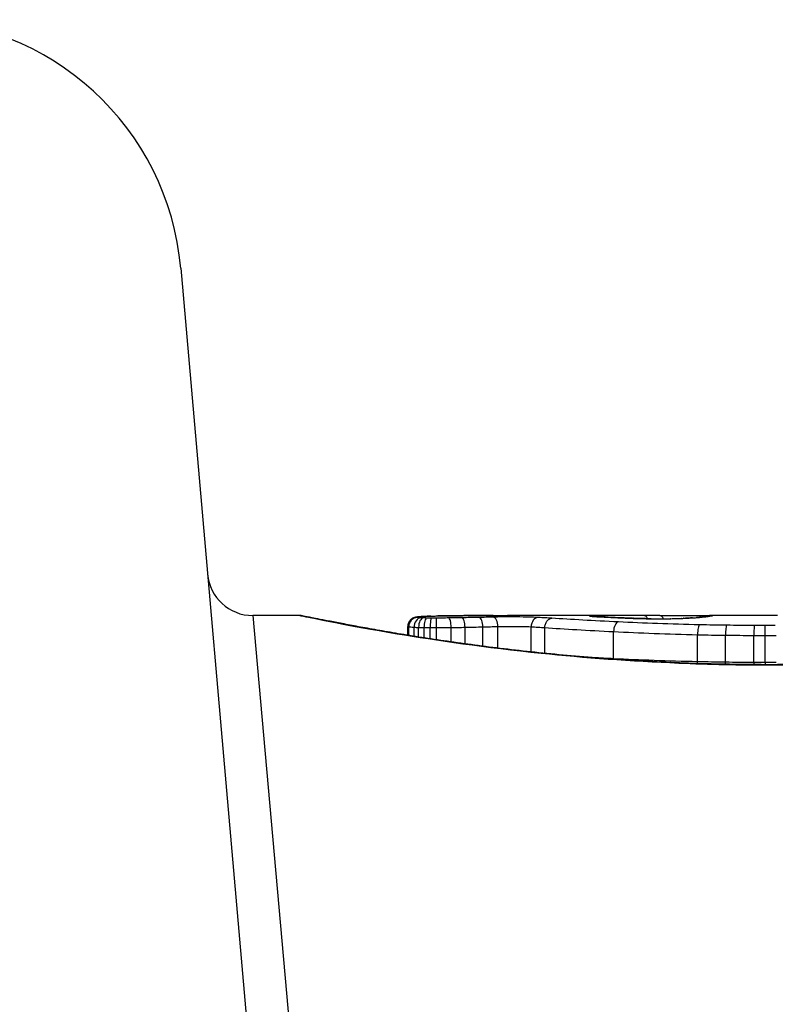
# Model space of a CAD drawing. Units: millimetres. Extents: x -4807 to 5199, y -3018 to 5344.
# Drawn here: x 1392 to 1400, y -805 to -794 of the extents above; entities that cross this region are included whole.
import ezdxf

# ---------------------------------------------------------------- set-up
doc = ezdxf.new("R2010")
doc.units = ezdxf.units.MM
doc.header["$LTSCALE"] = 55
doc.layers.add('SW_Toestellen', color=2, linetype='Continuous')

msp = doc.modelspace()

# ---------------------------------------------------------------- linework, layer by layer
at = {"layer": 'SW_Toestellen'}
for p, q in [((1393.59, -797.095), (1394.803, -810.962)), ((1394.383, -800.922), (1395.25, -810.632)), ((1394.901, -800.922), (1394.383, -800.922)), ((1398.626, -800.922), (1397.192, -800.922)), ((1400.166, -800.922), (1399.418, -800.922)), ((1396.092, -801.14), (1396.092, -801.042)), ((1396.103, -801.141), (1396.103, -801.046)), ((1396.162, -801.151), (1396.162, -801.051)), ((1396.212, -801.159), (1396.212, -801.053)), ((1396.271, -801.168), (1396.271, -801.055)), ((1396.34, -801.179), (1396.34, -801.055)), ((1396.41, -801.189), (1396.41, -801.055)), ((1396.569, -801.213), (1396.569, -801.054)), ((1396.724, -801.234), (1396.724, -801.052)), ((1396.92, -801.26), (1396.92, -801.048)), ((1397.085, -801.281), (1397.085, -801.044)), ((1397.452, -801.323), (1397.452, -801.046)), ((1397.603, -801.339), (1397.603, -801.056)), ((1398.361, -801.399), (1398.361, -801.1)), ((1399.286, -801.432), (1399.286, -801.134)), ((1399.595, -801.438), (1399.595, -801.139)), ((1399.908, -801.44), (1399.908, -801.141)), ((1400.031, -801.44), (1400.031, -801.142)), ((1400.089, -801.464), (1400.089, -801.467))]:
    msp.add_line(p, q, dxfattribs=at)
for centre, radius, start, end in [((1390.601, -797.356), 3, 5, 90), ((1394.383, -800.422), 0.5, 185, 270)]:
    msp.add_arc(centre, radius, start, end, dxfattribs=at)
for centre, major_axis, ratio, start_param, end_param in [((1396.2, -801.045), (-0.0011, 0.0999), 0.973218, 6.282958, 7.853982), ((1396.194, -801.041), (-0.0356, 0.0935), 0.994001, 5.917629, 6.283185), ((1396.237, -801.048), (0.0051, 0.0999), 0.745241, 0.068966, 1.641602), ((1396.221, -801.036), (-0.0092, 0.0996), 0.937883, 6.18454, 6.283185), ((1396.264, -801.049), (0.0029, 0.1), 0.52621, 0.055204, 1.628999), ((1397.448, -801.012), (-1.341, 0.053), 0.051337, 5.684288, 5.7861), ((1396.276, -801.033), (-0.0055, 0.0998), 0.884999, 6.220725, 6.283185), ((1396.301, -801.05), (0.0015, 0.1), 0.302733, 0.049989, 1.624554), ((1396.349, -801.05), (0.0005, 0.1), 0.093699, 0.048258, 1.623167), ((1396.345, -801.029), (-0.0036, 0.0999), 0.829914, 6.23974, 6.283185), ((1396.406, -801.05), (-0.0002, 0.1), 0.041845, 4.660098, 6.235036), ((1397.397, -800.982), (-1.268, 0.03), 0.039478, 5.545527, 5.58832), ((1396.427, -801.027), (-0.0024, 0.1), 0.771369, 6.25225, 6.283185), ((1396.462, -801.026), (-0.002, 0.1), 0.742769, 6.256318, 6.283185), ((1397.062, -800.951), (-0.814, 0.011), 0.03013, 5.479832, 5.54384), ((1396.976, -800.943), (-0.691, 0.006), 0.026196, 5.428491, 5.479213), ((1396.498, -801.026), (-0.0016, 0.1), 0.697373, 6.260249, 6.283185), ((1396.524, -801.025), (-0.0014, 0.1), 0.659399, 6.262626, 6.283185), ((1396.615, -800.927), (-0.143, 0), 0.01774, 5.254107, 5.418181), ((1396.542, -801.025), (-0.0009, 0.1), 0.524395, 6.265702, 6.283185), ((1396.544, -801.049), (-0.0013, 0.1), 0.2573, 4.659632, 6.234302), ((1396.688, -801.047), (-0.0017, 0.1), 0.353286, 4.660324, 6.234751), ((1396.876, -801.044), (-0.0021, 0.1), 0.44068, 4.662326, 6.236464), ((1397.033, -801.04), (-0.0024, 0.1), 0.523071, 4.664389, 6.238198), ((1397.531, -801.044), (0.0055, 0.0999), 0.791085, 0.068888, 1.641232), ((1398.095, -801.028), (-0.0967, 0.0255), 0.999772, 4.712389, 4.969735), ((1398.101, -801.03), (0.0136, 0.0991), 0.984278, 0, 0.139017), ((1398.117, -801.031), (0.0085, 0.0996), 0.952572, 0, 0.089727), ((1398.137, -801.025), (0.0369, 0.0901), 0.917917, 0, 0.440768), ((1398.145, -801.033), (0.0066, 0.0998), 0.908443, 0, 0.072305), ((1398.904, -800.948), (-0.825, 0.022), 0.017388, 0.420065, 0.506964), ((1398.177, -801.035), (0.0058, 0.0998), 0.870132, 0, 0.066721), ((1398.241, -801.024), (-0.0007, 0.1), 0.555312, 5.693694, 6.270555), ((1398.354, -801.044), (0.0045, 0.0999), 0.725414, 0, 0.062202), ((1398.414, -801.093), (0.0048, 0.0999), 0.528336, 0.090174, 1.663955), ((1398.577, -801.053), (0.0036, 0.0999), 0.575497, 0, 0.062113), ((1415.054, -814.25), (32.099, -7.705), 0.338787, 2.184794, 2.187238), ((1398.693, -801.022), (0.0001, 0.1), 0.542727, 5.421671, 6.283185), ((1406.335, -880.369), (-25.296, 76.642), 0.8271, 6.013088, 6.015688), ((1398.771, -801.058), (0.0011, 0.1), 0.191822, 0, 0.055263), ((1398.853, -800.936), (-0.412, 0), 0.05343, 1.374945, 1.908304), ((1398.869, -801.023), (0.0004, 0.1), 0.542338, 5.420553, 6.283185), ((1398.836, -800.936), (-0.463, -0.001), 0.049393, 1.907858, 2.056684), ((1398.991, -801.057), (-0.0019, 0.1), 0.326552, 6.226474, 6.283185), ((1398.825, -800.936), (-0.487, -0.002), 0.045888, 2.056259, 2.195818), ((1399.055, -801.056), (-0.0027, 0.1), 0.461088, 6.224063, 6.283185), ((1398.778, -800.936), (-0.568, -0.003), 0.042612, 2.194508, 2.242941), ((1399.113, -801.054), (-0.0036, 0.0999), 0.578098, 6.220707, 6.283185), ((1398.963, -800.945), (-0.267, -0.001), 0.042499, 2.251983, 2.356838), ((1399.136, -801.053), (-0.0039, 0.0999), 0.616291, 6.219324, 6.283185), ((1398.738, -800.946), (-0.606, -0.011), 0.031607, 2.497567, 2.657259), ((1399.229, -801.048), (-0.006, 0.0998), 0.792155, 6.206945, 6.283185), ((1399.282, -801.045), (-0.0078, 0.0997), 0.875536, 6.193869, 6.283185), ((1398.197, -800.993), (1.196, 0.064), 0.017953, 5.928722, 6.017098), ((1399.329, -801.041), (-0.0101, 0.0995), 0.93345, 6.174559, 6.283185), ((1399.363, -801.037), (-0.0118, 0.0993), 0.959539, 6.159608, 6.283185), ((1399.414, -801.03), (-0.0165, 0.0986), 0.988574, 6.115824, 6.283185), ((1399.44, -801.025), (-0.0187, 0.0982), 0.996516, 6.094925, 6.283185), ((1394.792, -801.814), (4.646, 0.89), 0.000125, 0.040512, 0.083513), ((1399.453, -801.023), (-0.0185, 0.0983), 0.999245, 6.097134, 6.283185), ((1399.309, -801.124), (0.0022, 0.1), 0.227041, 0.094463, 1.669193), ((1399.608, -801.129), (0.0012, 0.1), 0.130515, 0.095072, 1.669946), ((1399.91, -801.132), (0.0002, 0.1), 0.023799, 0.095259, 1.670203), ((1400.03, -801.132), (-0.0001, 0.1), 0.011632, 4.612971, 6.187916), ((1398.308, -801.406), (0.0051, 0.0999), 0.523283, 4.757562, 4.807524), ((1399.264, -801.442), (0.0023, 0.1), 0.224183, 4.619513, 4.811147), ((1399.582, -801.447), (0.0013, 0.1), 0.128813, 4.592604, 4.811659), ((1399.906, -801.45), (0.0002, 0.1), 0.023484, 4.573412, 4.811799), ((1400.032, -801.45), (-0.0001, 0.1), 0.011478, 1.471377, 1.715061)]:
    msp.add_ellipse(centre, major_axis=major_axis, ratio=ratio, start_param=start_param, end_param=end_param, dxfattribs=at)
for points, knots in [([(1400.089, -801.464), (1399.955, -801.464), (1399.821, -801.463), (1399.553, -801.459), (1399.419, -801.456), (1399.154, -801.447), (1399.022, -801.442), (1398.761, -801.429), (1398.632, -801.422), (1398.376, -801.405), (1398.25, -801.396), (1398.001, -801.376), (1397.879, -801.365), (1397.639, -801.343), (1397.522, -801.331), (1397.292, -801.306), (1397.18, -801.293), (1396.961, -801.266), (1396.855, -801.252), (1396.65, -801.224), (1396.551, -801.21), (1396.359, -801.182), (1396.267, -801.168), (1396.091, -801.14), (1396.007, -801.126), (1395.848, -801.099), (1395.772, -801.086), (1395.63, -801.06), (1395.563, -801.048), (1395.439, -801.025), (1395.382, -801.014), (1395.277, -800.994), (1395.229, -800.985), (1395.144, -800.968), (1395.106, -800.961), (1395.025, -800.944), (1394.987, -800.937), (1394.948, -800.929), (1394.938, -800.927), (1394.927, -800.925), (1394.924, -800.925), (1394.919, -800.924), (1394.918, -800.924), (1394.913, -800.923), (1394.913, -800.922), (1394.901, -800.922)], [0, 0, 0, 0, 0.0404338, 0.0404338, 0.0808676, 0.0808676, 0.1213015, 0.1213015, 0.1617353, 0.1617353, 0.2021691, 0.2021691, 0.2426029, 0.2426029, 0.2830368, 0.2830368, 0.3234706, 0.3234706, 0.3639044, 0.3639044, 0.4043382, 0.4043382, 0.444772, 0.444772, 0.4852059, 0.4852059, 0.5256397, 0.5256397, 0.5660735, 0.5660735, 0.6065073, 0.6065073, 0.6469412, 0.6469412, 0.687375, 0.687375, 0.7480257, 0.7480257, 0.7783511, 0.7783511, 0.7935138, 0.7935138, 0.8010951, 0.8010951, 0.8086764, 0.8086764, 0.8086764, 0.8086764]), ([(1394.901, -800.923), (1394.903, -800.923), (1394.917, -800.925), (1395.059, -800.953), (1395.419, -801.03), (1396.404, -801.194), (1396.949, -801.274), (1398.036, -801.386), (1398.551, -801.424), (1399.413, -801.46), (1399.751, -801.467), (1400.089, -801.467)], [-0.8086764, -0.8086764, -0.8086764, -0.8086764, -0.7474523, -0.7474523, -0.4745891, -0.4745891, -0.2636606, -0.2636606, -0.1014079, -0.1014079, 0, 0, 0, 0]), ([(1396.158, -800.947), (1396.156, -800.948), (1396.153, -800.949), (1396.147, -800.952), (1396.143, -800.954), (1396.134, -800.96), (1396.129, -800.964), (1396.117, -800.976), (1396.109, -800.984), (1396.098, -801.006), (1396.094, -801.018), (1396.092, -801.035), (1396.092, -801.038), (1396.092, -801.042)], [0, 0, 0, 0, 0.000582252, 0.000582252, 0.001164505, 0.001164505, 0.001746757, 0.001746757, 0.002329009, 0.002329009, 0.002786042, 0.002786042, 0.002911261, 0.002911261, 0.002911261, 0.002911261]), ([(1396.212, -800.937), (1396.208, -800.937), (1396.205, -800.938), (1396.199, -800.938), (1396.196, -800.939), (1396.19, -800.939), (1396.186, -800.94), (1396.18, -800.941), (1396.177, -800.942), (1396.169, -800.944), (1396.164, -800.945), (1396.158, -800.947)], [0, 0, 0, 0, 0.0024454, 0.0024454, 0.00489081, 0.00489081, 0.00733621, 0.00733621, 0.00978161, 0.00978161, 0.01222701, 0.01222701, 0.01222701, 0.01222701]), ([(1396.2, -800.945), (1396.196, -800.944), (1396.194, -800.943), (1396.192, -800.942), (1396.192, -800.942), (1396.194, -800.941)], [-0.009625287, -0.009625287, -0.009625287, -0.009625287, -0.004812643, -0.004812643, 0, 0, 0, 0]), ([(1396.194, -800.941), (1396.196, -800.94), (1396.199, -800.939), (1396.208, -800.938), (1396.214, -800.937), (1396.221, -800.937)], [-0.01222701, -0.01222701, -0.01222701, -0.01222701, -0.00611462, -0.00611462, 0, 0, 0, 0]), ([(1396.237, -800.948), (1396.228, -800.947), (1396.22, -800.947), (1396.208, -800.946), (1396.203, -800.945), (1396.2, -800.945)], [-0.007954438, -0.007954438, -0.007954438, -0.007954438, -0.003977219, -0.003977219, 0, 0, 0, 0]), ([(1396.27, -800.933), (1396.266, -800.933), (1396.262, -800.933), (1396.253, -800.934), (1396.249, -800.934), (1396.241, -800.935), (1396.237, -800.935), (1396.23, -800.935), (1396.226, -800.936), (1396.219, -800.936), (1396.215, -800.937), (1396.212, -800.937)], [0, 0, 0, 0, 0.00269706, 0.00269706, 0.00539413, 0.00539413, 0.00809119, 0.00809119, 0.01078825, 0.01078825, 0.01348532, 0.01348532, 0.01348532, 0.01348532]), ([(1396.221, -800.937), (1396.229, -800.936), (1396.237, -800.935), (1396.256, -800.934), (1396.265, -800.933), (1396.276, -800.933)], [-0.01348532, -0.01348532, -0.01348532, -0.01348532, -0.00674353, -0.00674353, 0, 0, 0, 0]), ([(1396.264, -800.949), (1396.259, -800.949), (1396.254, -800.949), (1396.245, -800.948), (1396.241, -800.948), (1396.237, -800.948)], [-0.003651644, -0.003651644, -0.003651644, -0.003651644, -0.001825822, -0.001825822, 0, 0, 0, 0]), ([(1396.301, -800.95), (1396.295, -800.95), (1396.289, -800.95), (1396.276, -800.949), (1396.27, -800.949), (1396.264, -800.949)], [-0.004073387, -0.004073387, -0.004073387, -0.004073387, -0.002036694, -0.002036694, 0, 0, 0, 0]), ([(1396.276, -800.933), (1396.286, -800.932), (1396.297, -800.931), (1396.321, -800.93), (1396.333, -800.93), (1396.345, -800.929)], [-0.0135688, -0.0135688, -0.0135688, -0.0135688, -0.00678523, -0.00678523, 0, 0, 0, 0]), ([(1396.349, -800.95), (1396.341, -800.95), (1396.333, -800.95), (1396.317, -800.95), (1396.309, -800.95), (1396.301, -800.95)], [-0.004888835, -0.004888835, -0.004888835, -0.004888835, -0.002444418, -0.002444418, 0, 0, 0, 0]), ([(1396.345, -800.929), (1396.358, -800.929), (1396.371, -800.929), (1396.398, -800.928), (1396.412, -800.927), (1396.427, -800.927)], [-0.01367436, -0.01367436, -0.01367436, -0.01367436, -0.00683799, -0.00683799, 0, 0, 0, 0]), ([(1396.406, -800.95), (1396.396, -800.95), (1396.387, -800.95), (1396.368, -800.95), (1396.359, -800.95), (1396.349, -800.95)], [-0.005687475, -0.005687475, -0.005687475, -0.005687475, -0.002843738, -0.002843738, 0, 0, 0, 0]), ([(1396.544, -800.949), (1396.521, -800.95), (1396.498, -800.95), (1396.452, -800.95), (1396.429, -800.95), (1396.406, -800.95)], [-0.0139604, -0.0139604, -0.0139604, -0.0139604, -0.00698089, -0.00698089, 0, 0, 0, 0]), ([(1396.427, -800.927), (1396.433, -800.927), (1396.438, -800.927), (1396.45, -800.927), (1396.456, -800.926), (1396.462, -800.926)], [-0.005400301, -0.005400301, -0.005400301, -0.005400301, -0.002700151, -0.002700151, 0, 0, 0, 0]), ([(1396.462, -800.926), (1396.468, -800.926), (1396.474, -800.926), (1396.486, -800.926), (1396.492, -800.926), (1396.498, -800.926)], [-0.00518374, -0.00518374, -0.00518374, -0.00518374, -0.00259187, -0.00259187, 0, 0, 0, 0]), ([(1396.498, -800.926), (1396.502, -800.926), (1396.507, -800.926), (1396.515, -800.925), (1396.519, -800.925), (1396.524, -800.925)], [-0.003488109, -0.003488109, -0.003488109, -0.003488109, -0.001744054, -0.001744054, 0, 0, 0, 0]), ([(1396.524, -800.925), (1396.527, -800.925), (1396.53, -800.925), (1396.536, -800.925), (1396.539, -800.925), (1396.542, -800.925), (1396.542, -800.925), (1396.542, -800.925), (1396.542, -800.925)], [-0.00230479, -0.00230479, -0.00230479, -0.00230479, -0.001152395, -0.001152395, 0, 0, 0, 0.00001322, 0.00001322, 0.00001322, 0.00001322]), ([(1397.034, -800.923), (1397, -800.923), (1396.967, -800.923), (1396.9, -800.923), (1396.867, -800.923), (1396.801, -800.923), (1396.768, -800.923), (1396.703, -800.924), (1396.671, -800.924), (1396.606, -800.924), (1396.574, -800.925), (1396.541, -800.925)], [0.00000597, 0.00000597, 0.00000597, 0.00000597, 0.01129385, 0.01129385, 0.02258173, 0.02258173, 0.03386961, 0.03386961, 0.04515748, 0.04515748, 0.05644536, 0.05644536, 0.05644536, 0.05644536]), ([(1396.542, -800.925), (1396.622, -800.924), (1396.704, -800.924), (1396.867, -800.923), (1396.95, -800.923), (1397.034, -800.923)], [-0.05644536, -0.05644536, -0.05644536, -0.05644536, -0.02822468, -0.02822468, -0.00000599, -0.00000599, -0.00000599, -0.00000599]), ([(1396.688, -800.947), (1396.664, -800.948), (1396.641, -800.948), (1396.592, -800.949), (1396.568, -800.949), (1396.544, -800.949)], [-0.01518383, -0.01518383, -0.01518383, -0.01518383, -0.00759247, -0.00759247, 0, 0, 0, 0]), ([(1396.876, -800.944), (1396.845, -800.944), (1396.814, -800.945), (1396.752, -800.946), (1396.72, -800.947), (1396.688, -800.947)], [-0.02043599, -0.02043599, -0.02043599, -0.02043599, -0.01021884, -0.01021884, 0, 0, 0, 0]), ([(1397.033, -800.94), (1397.007, -800.941), (1396.981, -800.941), (1396.929, -800.943), (1396.902, -800.943), (1396.876, -800.944)], [-0.01796907, -0.01796907, -0.01796907, -0.01796907, -0.00898539, -0.00898539, 0, 0, 0, 0]), ([(1397.531, -800.944), (1397.488, -800.942), (1397.43, -800.94), (1397.317, -800.938), (1397.265, -800.938), (1397.175, -800.938), (1397.136, -800.938), (1397.076, -800.939), (1397.054, -800.94), (1397.033, -800.94)], [-0.05543701, -0.05543701, -0.05543701, -0.05543701, -0.03448143, -0.03448143, -0.01915635, -0.01915635, -0.00736783, -0.00736783, 0, 0, 0, 0]), ([(1397.034, -800.923), (1397.076, -800.922), (1397.119, -800.922), (1397.171, -800.922), (1397.182, -800.922), (1397.192, -800.922)], [-0.02871416, -0.02871416, -0.02871416, -0.02871416, -0.01435702, -0.01435702, -0.01095371, -0.01095371, -0.01095371, -0.01095371]), ([(1397.681, -800.953), (1397.656, -800.951), (1397.631, -800.95), (1397.581, -800.947), (1397.556, -800.945), (1397.531, -800.944)], [-0.024543, -0.024543, -0.024543, -0.024543, -0.01238055, -0.01238055, 0, 0, 0, 0]), ([(1397.603, -801.056), (1397.603, -801.043), (1397.605, -801.03), (1397.613, -801.006), (1397.618, -800.994), (1397.632, -800.975), (1397.641, -800.968), (1397.66, -800.957), (1397.67, -800.953), (1397.68, -800.953), (1397.681, -800.953), (1397.681, -800.953)], [-0.01570261, -0.01570261, -0.01570261, -0.01570261, -0.01179701, -0.01179701, -0.00789093, -0.00789093, -0.00398389, -0.00398389, 0, 0, 0.000073, 0.000073, 0.000073, 0.000073]), ([(1398.414, -800.993), (1398.276, -800.987), (1398.144, -800.98), (1397.899, -800.966), (1397.785, -800.959), (1397.681, -800.953)], [-0.09757849, -0.09757849, -0.09757849, -0.09757849, -0.04878925, -0.04878925, -0.00021469, -0.00021469, -0.00021469, -0.00021469]), ([(1398.095, -800.928), (1398.094, -800.928), (1398.095, -800.928), (1398.097, -800.929), (1398.098, -800.929), (1398.101, -800.93)], [-0.007575546, -0.007575546, -0.007575546, -0.007575546, -0.003787773, -0.003787773, 0, 0, 0, 0]), ([(1398.137, -800.925), (1398.124, -800.925), (1398.113, -800.926), (1398.099, -800.927), (1398.095, -800.927), (1398.095, -800.928)], [-0.01580673, -0.01580673, -0.01580673, -0.01580673, -0.00790328, -0.00790328, 0, 0, 0, 0]), ([(1398.101, -800.93), (1398.103, -800.93), (1398.105, -800.93), (1398.111, -800.931), (1398.114, -800.931), (1398.117, -800.931)], [-0.00694097, -0.00694097, -0.00694097, -0.00694097, -0.003470485, -0.003470485, 0, 0, 0, 0]), ([(1398.126, -800.932), (1398.125, -800.932), (1398.123, -800.932), (1398.121, -800.931), (1398.12, -800.931), (1398.119, -800.931), (1398.118, -800.931), (1398.116, -800.931), (1398.116, -800.931), (1398.115, -800.931), (1398.114, -800.931), (1398.114, -800.931)], [0, 0, 0, 0, 0.001388194, 0.001388194, 0.002776388, 0.002776388, 0.004164582, 0.004164582, 0.005552776, 0.005552776, 0.00694097, 0.00694097, 0.00694097, 0.00694097]), ([(1398.117, -800.931), (1398.121, -800.932), (1398.125, -800.932), (1398.134, -800.933), (1398.139, -800.933), (1398.145, -800.933)], [-0.007576849, -0.007576849, -0.007576849, -0.007576849, -0.003788424, -0.003788424, 0, 0, 0, 0]), ([(1398.151, -800.934), (1398.149, -800.933), (1398.147, -800.933), (1398.143, -800.933), (1398.142, -800.933), (1398.138, -800.933), (1398.136, -800.933), (1398.133, -800.932), (1398.132, -800.932), (1398.129, -800.932), (1398.127, -800.932), (1398.126, -800.932)], [0, 0, 0, 0, 0.00151537, 0.00151537, 0.00303074, 0.00303074, 0.004546109, 0.004546109, 0.006061479, 0.006061479, 0.007576849, 0.007576849, 0.007576849, 0.007576849]), ([(1398.241, -800.924), (1398.22, -800.924), (1398.2, -800.924), (1398.165, -800.925), (1398.15, -800.925), (1398.137, -800.925)], [-0.01534757, -0.01534757, -0.01534757, -0.01534757, -0.00767339, -0.00767339, 0, 0, 0, 0]), ([(1398.145, -800.933), (1398.15, -800.934), (1398.155, -800.934), (1398.166, -800.935), (1398.171, -800.935), (1398.177, -800.935)], [-0.007202046, -0.007202046, -0.007202046, -0.007202046, -0.003601023, -0.003601023, 0, 0, 0, 0]), ([(1398.177, -800.935), (1398.202, -800.937), (1398.229, -800.938), (1398.288, -800.941), (1398.32, -800.943), (1398.354, -800.945)], [-0.02985034, -0.02985034, -0.02985034, -0.02985034, -0.01492787, -0.01492787, 0, 0, 0, 0]), ([(1398.359, -800.945), (1398.345, -800.944), (1398.332, -800.943), (1398.306, -800.942), (1398.294, -800.941), (1398.269, -800.94), (1398.258, -800.94), (1398.235, -800.938), (1398.224, -800.938), (1398.203, -800.937), (1398.193, -800.936), (1398.183, -800.936)], [0, 0, 0, 0, 0.00597007, 0.00597007, 0.01194014, 0.01194014, 0.01791021, 0.01791021, 0.02388028, 0.02388028, 0.02985034, 0.02985034, 0.02985034, 0.02985034]), ([(1398.626, -800.922), (1398.573, -800.922), (1398.52, -800.922), (1398.391, -800.923), (1398.316, -800.923), (1398.241, -800.924)], [-0.04602805, -0.04602805, -0.04602805, -0.04602805, -0.02704335, -0.02704335, 0, 0, 0, 0]), ([(1398.354, -800.945), (1398.388, -800.946), (1398.424, -800.948), (1398.498, -800.951), (1398.537, -800.952), (1398.577, -800.954)], [-0.0294712, -0.0294712, -0.0294712, -0.0294712, -0.01473799, -0.01473799, -0.00000431, -0.00000431, -0.00000431, -0.00000431]), ([(1398.58, -800.954), (1398.564, -800.953), (1398.549, -800.952), (1398.517, -800.951), (1398.502, -800.951), (1398.472, -800.949), (1398.457, -800.949), (1398.428, -800.948), (1398.414, -800.947), (1398.386, -800.946), (1398.372, -800.945), (1398.359, -800.945)], [0.00000406, 0.00000406, 0.00000406, 0.00000406, 0.00589749, 0.00589749, 0.01179092, 0.01179092, 0.01768435, 0.01768435, 0.02357777, 0.02357777, 0.0294712, 0.0294712, 0.0294712, 0.0294712]), ([(1399.309, -801.025), (1399.151, -801.021), (1398.996, -801.017), (1398.696, -801.006), (1398.551, -801), (1398.414, -800.993)], [-0.09743561, -0.09743561, -0.09743561, -0.09743561, -0.04870495, -0.04870495, 0, 0, 0, 0]), ([(1398.577, -800.954), (1398.606, -800.955), (1398.637, -800.956), (1398.702, -800.957), (1398.737, -800.958), (1398.771, -800.958)], [-0.02133113, -0.02133113, -0.02133113, -0.02133113, -0.01066691, -0.01066691, 0, 0, 0, 0]), ([(1398.773, -800.958), (1398.759, -800.958), (1398.745, -800.957), (1398.718, -800.957), (1398.705, -800.957), (1398.678, -800.956), (1398.665, -800.956), (1398.64, -800.955), (1398.628, -800.955), (1398.604, -800.954), (1398.592, -800.954), (1398.58, -800.954)], [0, 0, 0, 0, 0.00426623, 0.00426623, 0.00853245, 0.00853245, 0.01279868, 0.01279868, 0.0170649, 0.0170649, 0.02133113, 0.02133113, 0.02133113, 0.02133113]), ([(1398.771, -800.958), (1398.808, -800.958), (1398.845, -800.958), (1398.919, -800.958), (1398.956, -800.958), (1398.991, -800.957)], [-0.02224922, -0.02224922, -0.02224922, -0.02224922, -0.01112437, -0.01112437, 0, 0, 0, 0]), ([(1398.87, -800.923), (1398.904, -800.923), (1398.941, -800.923), (1399.019, -800.923), (1399.06, -800.923), (1399.14, -800.923), (1399.18, -800.923), (1399.255, -800.923), (1399.289, -800.923), (1399.351, -800.923), (1399.378, -800.922), (1399.406, -800.922), (1399.412, -800.922), (1399.418, -800.922)], [0, 0, 0, 0, 0.012125, 0.012125, 0.02423156, 0.02423156, 0.03633478, 0.03633478, 0.04844536, 0.04844536, 0.06059128, 0.06059128, 0.0645992, 0.0645992, 0.0645992, 0.0645992]), ([(1398.991, -800.957), (1399.002, -800.957), (1399.013, -800.957), (1399.034, -800.956), (1399.045, -800.956), (1399.055, -800.956)], [-0.006972716, -0.006972716, -0.006972716, -0.006972716, -0.003486358, -0.003486358, 0, 0, 0, 0]), ([(1399.055, -800.956), (1399.065, -800.955), (1399.075, -800.955), (1399.095, -800.954), (1399.104, -800.954), (1399.113, -800.954)], [-0.006877293, -0.006877293, -0.006877293, -0.006877293, -0.003438646, -0.003438646, 0, 0, 0, 0]), ([(1399.113, -800.954), (1399.117, -800.954), (1399.121, -800.954), (1399.128, -800.953), (1399.132, -800.953), (1399.136, -800.953)], [-0.002779243, -0.002779243, -0.002779243, -0.002779243, -0.001389621, -0.001389621, 0, 0, 0, 0]), ([(1399.136, -800.953), (1399.14, -800.953), (1399.145, -800.953), (1399.152, -800.952), (1399.155, -800.952), (1399.157, -800.952)], [-0.003532686, -0.003532686, -0.003532686, -0.003532686, -0.001766343, -0.001766343, -0.000702336, -0.000702336, -0.000702336, -0.000702336]), ([(1399.223, -800.949), (1399.219, -800.949), (1399.214, -800.949), (1399.206, -800.95), (1399.202, -800.95), (1399.193, -800.95), (1399.188, -800.95), (1399.178, -800.951), (1399.173, -800.951), (1399.163, -800.952), (1399.158, -800.952), (1399.153, -800.952)], [0, 0, 0, 0, 0.00204701, 0.00204701, 0.00409402, 0.00409402, 0.00614103, 0.00614103, 0.00818804, 0.00818804, 0.01023506, 0.01023506, 0.01023506, 0.01023506]), ([(1399.157, -800.952), (1399.157, -800.952), (1399.157, -800.952), (1399.155, -800.952), (1399.154, -800.952), (1399.153, -800.952)], [-0.0000730995, -0.0000730995, -0.0000730995, -0.0000730995, 0, 0, 0.0006142687, 0.0006142687, 0.0006142687, 0.0006142687]), ([(1399.157, -800.952), (1399.17, -800.952), (1399.182, -800.951), (1399.206, -800.95), (1399.218, -800.949), (1399.229, -800.949)], [-0.01020467, -0.01020467, -0.01020467, -0.01020467, -0.00542718, -0.00542718, 0, 0, 0, 0]), ([(1399.229, -800.949), (1399.239, -800.948), (1399.248, -800.947), (1399.266, -800.946), (1399.274, -800.945), (1399.282, -800.945)], [-0.009779699, -0.009779699, -0.009779699, -0.009779699, -0.004889849, -0.004889849, 0, 0, 0, 0]), ([(1399.319, -800.941), (1399.316, -800.941), (1399.314, -800.942), (1399.309, -800.942), (1399.306, -800.942), (1399.3, -800.943), (1399.297, -800.943), (1399.291, -800.944), (1399.288, -800.944), (1399.281, -800.945), (1399.278, -800.945), (1399.274, -800.945)], [0, 0, 0, 0, 0.00223865, 0.00223865, 0.00447731, 0.00447731, 0.00671596, 0.00671596, 0.00895461, 0.00895461, 0.01119326, 0.01119326, 0.01119326, 0.01119326]), ([(1399.282, -800.945), (1399.291, -800.944), (1399.299, -800.943), (1399.315, -800.942), (1399.322, -800.941), (1399.329, -800.941)], [-0.01119326, -0.01119326, -0.01119326, -0.01119326, -0.00559625, -0.00559625, 0, 0, 0, 0]), ([(1399.329, -800.941), (1399.335, -800.94), (1399.341, -800.939), (1399.353, -800.938), (1399.358, -800.938), (1399.363, -800.937)], [-0.010639, -0.010639, -0.010639, -0.010639, -0.00531929, -0.00531929, 0, 0, 0, 0]), ([(1399.397, -800.931), (1399.396, -800.932), (1399.393, -800.932), (1399.389, -800.933), (1399.386, -800.933), (1399.38, -800.934), (1399.377, -800.934), (1399.371, -800.935), (1399.367, -800.936), (1399.359, -800.937), (1399.355, -800.937), (1399.351, -800.938)], [0, 0, 0, 0, 0.00474209, 0.00474209, 0.00948418, 0.00948418, 0.01422627, 0.01422627, 0.01896836, 0.01896836, 0.02371045, 0.02371045, 0.02371045, 0.02371045]), ([(1399.363, -800.937), (1399.374, -800.936), (1399.384, -800.934), (1399.401, -800.932), (1399.408, -800.931), (1399.414, -800.93)], [-0.02371045, -0.02371045, -0.02371045, -0.02371045, -0.01185466, -0.01185466, 0, 0, 0, 0]), ([(1399.422, -800.927), (1399.421, -800.927), (1399.42, -800.927), (1399.417, -800.928), (1399.416, -800.928), (1399.413, -800.929), (1399.411, -800.929), (1399.407, -800.93), (1399.406, -800.93), (1399.402, -800.931), (1399.4, -800.931), (1399.397, -800.931)], [0, 0, 0, 0, 0.00461259, 0.00461259, 0.00922519, 0.00922519, 0.01383778, 0.01383778, 0.01845037, 0.01845037, 0.02306297, 0.02306297, 0.02306297, 0.02306297]), ([(1399.414, -800.93), (1399.42, -800.929), (1399.425, -800.928), (1399.433, -800.927), (1399.437, -800.926), (1399.44, -800.925)], [-0.02306297, -0.02306297, -0.02306297, -0.02306297, -0.01153132, -0.01153132, 0, 0, 0, 0]), ([(1399.44, -800.925), (1399.443, -800.925), (1399.446, -800.924), (1399.45, -800.924), (1399.451, -800.923), (1399.453, -800.923)], [-0.02033914, -0.02033914, -0.02033914, -0.02033914, -0.01016952, -0.01016952, 0, 0, 0, 0]), ([(1405.277, -800.922), (1405.274, -800.922), (1405.272, -800.922), (1405.266, -800.923), (1405.265, -800.923), (1405.254, -800.924), (1405.251, -800.925), (1405.231, -800.929), (1405.215, -800.932), (1405.173, -800.941), (1405.147, -800.946), (1405.084, -800.958), (1405.047, -800.966), (1404.964, -800.982), (1404.917, -800.991), (1404.815, -801.011), (1404.758, -801.022), (1404.636, -801.044), (1404.571, -801.056), (1404.43, -801.081), (1404.356, -801.095), (1404.198, -801.121), (1404.115, -801.135), (1403.941, -801.163), (1403.85, -801.177), (1403.66, -801.205), (1403.561, -801.219), (1403.358, -801.247), (1403.252, -801.261), (1403.035, -801.288), (1402.924, -801.301), (1402.695, -801.327), (1402.578, -801.339), (1402.34, -801.362), (1402.218, -801.373), (1401.97, -801.393), (1401.844, -801.402), (1401.589, -801.419), (1401.46, -801.427), (1401.127, -801.443), (1400.921, -801.451), (1400.507, -801.462), (1400.298, -801.464), (1400.089, -801.464)], [0.8178583, 0.8178583, 0.8178583, 0.8178583, 0.8197963, 0.8197963, 0.8246972, 0.8246972, 0.8537714, 0.8537714, 0.8942057, 0.8942057, 0.93464, 0.93464, 0.9750744, 0.9750744, 1.0155087, 1.0155087, 1.055943, 1.055943, 1.0963773, 1.0963773, 1.1368116, 1.1368116, 1.1772459, 1.1772459, 1.2176802, 1.2176802, 1.2581145, 1.2581145, 1.2985488, 1.2985488, 1.3389831, 1.3389831, 1.3794174, 1.3794174, 1.4198517, 1.4198517, 1.460286, 1.460286, 1.5007204, 1.5007204, 1.5636324, 1.5636324, 1.6265444, 1.6265444, 1.6265444, 1.6265444]), ([(1400.089, -801.467), (1401.172, -801.467), (1402.252, -801.387), (1403.923, -801.181), (1404.549, -801.065), (1405.146, -800.949), (1405.27, -800.923), (1405.276, -800.923)], [-1.6265444, -1.6265444, -1.6265444, -1.6265444, -1.3017245, -1.3017245, -1.0086913, -1.0086913, -0.8178583, -0.8178583, -0.8178583, -0.8178583]), ([(1396.092, -801.042), (1396.092, -801.042), (1396.092, -801.043), (1396.094, -801.044), (1396.098, -801.045), (1396.103, -801.046)], [0.002911261, 0.002911261, 0.002911261, 0.002911261, 0.004812643, 0.004812643, 0.009625287, 0.009625287, 0.009625287, 0.009625287]), ([(1396.103, -801.046), (1396.108, -801.047), (1396.115, -801.048), (1396.135, -801.049), (1396.148, -801.05), (1396.162, -801.051)], [0, 0, 0, 0, 0.003977219, 0.003977219, 0.007954438, 0.007954438, 0.007954438, 0.007954438]), ([(1396.162, -801.051), (1396.169, -801.051), (1396.177, -801.052), (1396.194, -801.053), (1396.202, -801.053), (1396.212, -801.053)], [0, 0, 0, 0, 0.001825822, 0.001825822, 0.003651644, 0.003651644, 0.003651644, 0.003651644]), ([(1396.212, -801.053), (1396.221, -801.054), (1396.231, -801.054), (1396.25, -801.054), (1396.261, -801.054), (1396.271, -801.055)], [0, 0, 0, 0, 0.002036694, 0.002036694, 0.004073387, 0.004073387, 0.004073387, 0.004073387]), ([(1396.271, -801.055), (1396.282, -801.055), (1396.294, -801.055), (1396.316, -801.055), (1396.328, -801.055), (1396.34, -801.055)], [0, 0, 0, 0, 0.002444418, 0.002444418, 0.004888835, 0.004888835, 0.004888835, 0.004888835]), ([(1396.34, -801.055), (1396.351, -801.055), (1396.363, -801.055), (1396.387, -801.056), (1396.398, -801.056), (1396.41, -801.055)], [0, 0, 0, 0, 0.002843738, 0.002843738, 0.005687475, 0.005687475, 0.005687475, 0.005687475]), ([(1396.41, -801.055), (1396.437, -801.055), (1396.464, -801.055), (1396.517, -801.055), (1396.543, -801.055), (1396.569, -801.054)], [0, 0, 0, 0, 0.00698089, 0.00698089, 0.0139604, 0.0139604, 0.0139604, 0.0139604]), ([(1396.569, -801.054), (1396.596, -801.054), (1396.621, -801.053), (1396.673, -801.053), (1396.698, -801.052), (1396.724, -801.052)], [0, 0, 0, 0, 0.00759247, 0.00759247, 0.01518383, 0.01518383, 0.01518383, 0.01518383]), ([(1396.724, -801.052), (1396.757, -801.051), (1396.79, -801.05), (1396.855, -801.049), (1396.888, -801.048), (1396.92, -801.048)], [0, 0, 0, 0, 0.01021884, 0.01021884, 0.02043599, 0.02043599, 0.02043599, 0.02043599]), ([(1396.92, -801.048), (1396.948, -801.047), (1396.976, -801.046), (1397.031, -801.045), (1397.058, -801.044), (1397.085, -801.044)], [0, 0, 0, 0, 0.00898539, 0.00898539, 0.01796907, 0.01796907, 0.01796907, 0.01796907]), ([(1397.085, -801.044), (1397.101, -801.043), (1397.117, -801.043), (1397.161, -801.042), (1397.19, -801.042), (1397.256, -801.042), (1397.294, -801.042), (1397.377, -801.043), (1397.42, -801.045), (1397.452, -801.046)], [0, 0, 0, 0, 0.00736783, 0.00736783, 0.01915635, 0.01915635, 0.03448143, 0.03448143, 0.05543701, 0.05543701, 0.05543701, 0.05543701]), ([(1397.452, -801.046), (1397.477, -801.048), (1397.502, -801.049), (1397.552, -801.053), (1397.578, -801.054), (1397.603, -801.056)], [0, 0, 0, 0, 0.01238055, 0.01238055, 0.0247611, 0.0247611, 0.0247611, 0.0247611]), ([(1397.603, -801.056), (1397.711, -801.063), (1397.829, -801.07), (1398.083, -801.085), (1398.218, -801.093), (1398.361, -801.1)], [0, 0, 0, 0, 0.04878925, 0.04878925, 0.09757849, 0.09757849, 0.09757849, 0.09757849]), ([(1398.361, -801.1), (1398.503, -801.107), (1398.653, -801.113), (1398.963, -801.125), (1399.123, -801.13), (1399.286, -801.134)], [0, 0, 0, 0, 0.04870495, 0.04870495, 0.09743561, 0.09743561, 0.09743561, 0.09743561]), ([(1399.608, -801.03), (1399.558, -801.029), (1399.508, -801.028), (1399.408, -801.027), (1399.359, -801.026), (1399.309, -801.025)], [-0.03041284, -0.03041284, -0.03041284, -0.03041284, -0.01520582, -0.01520582, 0, 0, 0, 0]), ([(1399.91, -801.032), (1399.86, -801.032), (1399.809, -801.032), (1399.709, -801.031), (1399.658, -801.03), (1399.608, -801.03)], [-0.0303212, -0.0303212, -0.0303212, -0.0303212, -0.01516031, -0.01516031, 0, 0, 0, 0]), ([(1400.03, -801.032), (1400.01, -801.032), (1399.99, -801.032), (1399.95, -801.032), (1399.93, -801.032), (1399.91, -801.032)], [-0.01193829, -0.01193829, -0.01193829, -0.01193829, -0.00596914, -0.00596914, 0, 0, 0, 0]), ([(1400.143, -801.031), (1400.143, -801.031), (1400.142, -801.031), (1400.141, -801.031), (1400.123, -801.032), (1400.104, -801.032), (1400.067, -801.032), (1400.048, -801.032), (1400.03, -801.032)], [-0.0113723, -0.0113723, -0.0113723, -0.0113723, -0.0112023, -0.0112023, -0.0112023, -0.00560125, -0.00560125, 0, 0, 0, 0]), ([(1399.286, -801.134), (1399.337, -801.135), (1399.389, -801.136), (1399.492, -801.138), (1399.543, -801.138), (1399.595, -801.139)], [0, 0, 0, 0, 0.01520582, 0.01520582, 0.03041284, 0.03041284, 0.03041284, 0.03041284]), ([(1399.595, -801.139), (1399.647, -801.14), (1399.699, -801.14), (1399.803, -801.141), (1399.856, -801.141), (1399.908, -801.141)], [0, 0, 0, 0, 0.01516031, 0.01516031, 0.0303212, 0.0303212, 0.0303212, 0.0303212]), ([(1399.908, -801.141), (1399.928, -801.142), (1399.949, -801.142), (1399.99, -801.142), (1400.01, -801.142), (1400.031, -801.142)], [0, 0, 0, 0, 0.00596914, 0.00596914, 0.01193829, 0.01193829, 0.01193829, 0.01193829]), ([(1400.031, -801.142), (1400.051, -801.142), (1400.072, -801.141), (1400.113, -801.141), (1400.133, -801.141), (1400.153, -801.141)], [0, 0, 0, 0, 0.00560125, 0.00560125, 0.0112023, 0.0112023, 0.0112023, 0.0112023]), ([(1399.286, -801.432), (1399.123, -801.429), (1398.963, -801.424), (1398.653, -801.412), (1398.503, -801.406), (1398.361, -801.399)], [-0.1037841, -0.1037841, -0.1037841, -0.1037841, -0.0518471, -0.0518471, 0, 0, 0, 0]), ([(1399.595, -801.438), (1399.543, -801.437), (1399.492, -801.436), (1399.389, -801.434), (1399.337, -801.433), (1399.286, -801.432)], [-0.03235955, -0.03235955, -0.03235955, -0.03235955, -0.01617766, -0.01617766, 0, 0, 0, 0]), ([(1399.908, -801.44), (1399.856, -801.44), (1399.803, -801.44), (1399.699, -801.439), (1399.647, -801.438), (1399.595, -801.438)], [-0.03245658, -0.03245658, -0.03245658, -0.03245658, -0.01622728, -0.01622728, 0, 0, 0, 0]), ([(1400.031, -801.44), (1400.01, -801.44), (1399.99, -801.44), (1399.949, -801.44), (1399.928, -801.44), (1399.908, -801.44)], [-0.01264574, -0.01264574, -0.01264574, -0.01264574, -0.00632286, -0.00632286, 0, 0, 0, 0]), ([(1400.153, -801.439), (1400.133, -801.44), (1400.113, -801.44), (1400.072, -801.44), (1400.051, -801.44), (1400.031, -801.44)], [-0.01335002, -0.01335002, -0.01335002, -0.01335002, -0.00667531, -0.00667531, 0, 0, 0, 0])]:
    msp.add_open_spline(points, degree=3, knots=knots, dxfattribs=at)
for points in [[(1399.453, -800.923), (1399.455, -800.923), (1399.442, -800.922), (1399.417, -800.922)], [(1398.361, -801.399), (1398.286, -801.395), (1398.212, -801.391), (1398.142, -801.387)]]:
    msp.add_open_spline(points, degree=3, dxfattribs=at)

doc.saveas('drawing.dxf')
